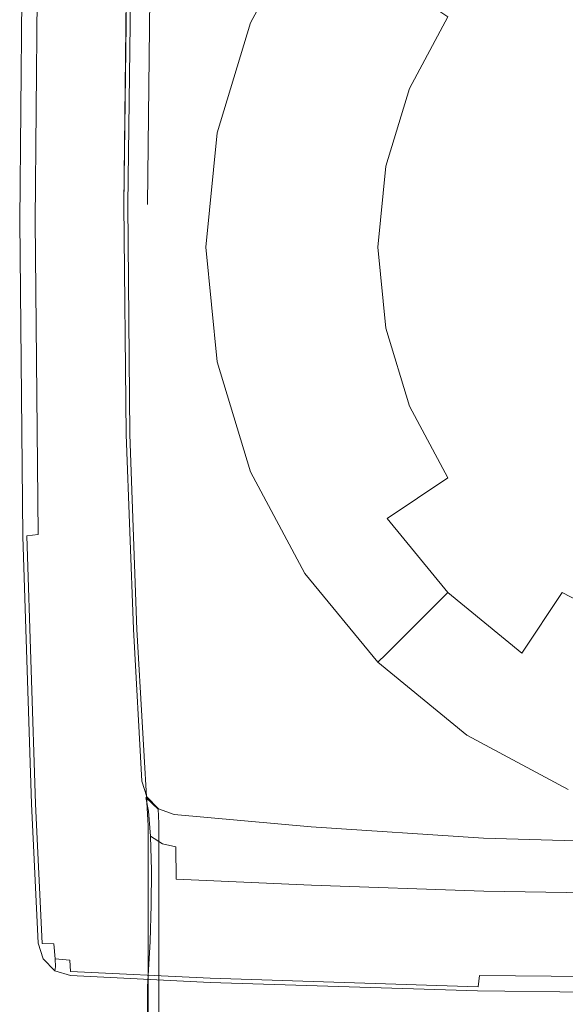
# Model space of a CAD drawing. Extents: x -25 to 25, y -130 to 25.
# Drawn here: x -25 to -7, y -25 to 7 of the extents above; entities that cross this region are included whole.
import ezdxf

# ---------------------------------------------------------------- set-up
doc = ezdxf.new("R2010")
doc.units = 0
doc.header["$LTSCALE"] = 500
doc.header["$MEASUREMENT"] = 0
doc.layers.add('FERRO_CHROM', color=7, linetype='Continuous')

msp = doc.modelspace()

# ---------------------------------------------------------------- linework, layer by layer
at = {"layer": 'FERRO_CHROM', "lineweight": 0}
for points, invisible_edges in [([(-24.902, 10.199, 3), (-24.902, 10.199, 0), (-25, 0, 0), (-25, 0, 3)], 13), ([(-18.84, 0, 0), (-25, 0, 0), (-24.902, 10.199, 0), (-18.834, 9.423, 0)], 15), ([(-24.866, 0, 3.5), (-24.768, 10.182, 3.5), (-24.902, 10.199, 3), (-25, 0, 3)], 15), ([(-24.501, 0, 3.866), (-24.403, 10.135, 3.866), (-24.768, 10.182, 3.5), (-24.866, 0, 3.5)], 15), ([(-24.001, 0, 4), (-23.904, 10.071, 4), (-24.403, 10.135, 3.866), (-24.501, 0, 3.866)], 11), ([(-24.001, 0, 4), (-18.84, 0, 4), (-18.837, 9.423, 4), (-23.904, 10.071, 4)], 15), ([(-17.536, 6.412, 119.758), (-17.199, 6.273, 123.461), (-15.478, 9.491, 123.461), (-15.782, 9.694, 119.758)], 7), ([(-18.837, 9.423, 4), (-18.84, 0, 4), (-9.42, 0, 4), (-9.418, 9.423, 4)], 15), ([(-18.834, 9.423, 0), (-9.418, 9.423, 0), (-9.42, 0, 0), (-18.84, 0, 0)], 15), ([(-17.199, 6.273, 123.461), (-16.201, 5.859, 127.021), (-14.58, 8.891, 127.021), (-15.478, 9.491, 123.461)], 15), ([(-9.418, 9.423, 4), (-9.42, 0, 4), (0, 0, 4), (0, 9.423, 4)], 15), ([(-9.418, 9.423, 0), (0, 9.423, 0), (0, 0, 0), (-9.42, 0, 0)], 15), ([(-21.631, 0.532, 124.077), (-21.883, 0.526, 152.889), (-21.605, 7.962, 152.889), (-21.54, 8.849, 127.36)], 7), ([(-20.775, 8.832, 127.353), (-20.866, 0.532, 124.076), (-21.631, 0.532, 124.077), (-21.54, 8.849, 127.36)], 15), ([(-16.052, 0.533, 140.049), (-20.866, 0.533, 140.049), (-20.775, 8.833, 140.049), (-15.986, 8.85, 140.049)], 15), ([(-20.866, 0.532, 124.076), (-20.775, 8.832, 127.353), (-20.775, 8.833, 140.049), (-20.866, 0.533, 140.049)], 10), ([(-16.201, 5.859, 127.021), (-14.58, 5.188, 130.303), (-13.122, 7.917, 130.303), (-14.58, 8.891, 127.021)], 15), ([(-10.31, 0.533, 140.049), (-16.052, 0.533, 140.049), (-15.986, 8.85, 140.049), (-10.267, 8.85, 140.049)], 15), ([(-11.159, 6.605, 133.179), (-8.768, 5.007, 135.54), (-7.456, 6.605, 135.54), (-9.49, 8.639, 133.179)], 15), ([(-3.503, 0.533, 140.049), (-10.31, 0.533, 140.049), (-10.267, 8.85, 140.049), (-3.502, 8.325, 140.049)], 15), ([(-21.631, 0.532, 4), (-21.883, 0.526, 101.851), (-21.605, 7.962, 101.851), (-21.54, 7.964, 4)], 7), ([(-21.883, 0.526, 101.851), (-21.645, 0.531, 118.736), (-21.543, 7.964, 118.745), (-21.605, 7.962, 101.851)], 15), ([(-21.883, 0.526, 152.889), (-21.645, 0.531, 156.94), (-21.543, 7.964, 156.949), (-21.605, 7.962, 152.889)], 15), ([(-21.504, 0.531, 119.235), (-21.408, 7.968, 119.245), (-21.543, 7.964, 118.745), (-21.645, 0.531, 118.736)], 15), ([(-21.504, 0.531, 157.439), (-21.408, 7.968, 157.449), (-21.543, 7.964, 156.949), (-21.645, 0.531, 156.94)], 15), ([(-16.052, 0.532, 4), (-21.631, 0.532, 4), (-21.54, 7.964, 4), (-15.986, 7.964, 4)], 15), ([(-21.133, 0.531, 119.601), (-21.041, 7.968, 119.61), (-21.408, 7.968, 119.245), (-21.504, 0.531, 119.235)], 9), ([(-21.133, 0.531, 157.805), (-21.041, 7.968, 157.814), (-21.408, 7.968, 157.449), (-21.504, 0.531, 157.439)], 9), ([(-20.632, 0.532, 119.734), (-20.541, 7.964, 119.744), (-21.041, 7.968, 119.61), (-21.133, 0.531, 119.601)], 15), ([(-20.632, 0.532, 157.938), (-20.541, 7.964, 157.948), (-21.041, 7.968, 157.814), (-21.133, 0.531, 157.805)], 15), ([(-20.632, 0.532, 119.734), (-16.052, 0.532, 119.734), (-15.986, 7.964, 119.744), (-20.541, 7.964, 119.744)], 15), ([(-20.632, 0.532, 157.938), (-16.052, 0.532, 157.938), (-15.986, 7.964, 157.948), (-20.541, 7.964, 157.948)], 15), ([(-10.31, 0.532, 4), (-16.052, 0.532, 4), (-15.986, 7.964, 4), (-10.267, 7.964, 4)], 15), ([(-16.052, 0.532, 119.734), (-10.31, 0.532, 119.734), (-10.267, 7.964, 119.744), (-15.986, 7.964, 119.744)], 15), ([(-16.052, 0.532, 157.938), (-10.31, 0.532, 157.938), (-10.267, 7.964, 157.948), (-15.986, 7.964, 157.948)], 15), ([(-10.31, 0.532, 119.734), (-3.503, 0.531, 119.735), (-3.502, 7.398, 119.743), (-10.267, 7.964, 119.744)], 15), ([(-3.503, 0.531, 4), (-10.31, 0.532, 4), (-10.267, 7.964, 4), (-3.502, 7.398, 4)], 15), ([(-10.31, 0.532, 157.938), (-3.503, 0.531, 157.939), (-3.502, 7.398, 157.947), (-10.267, 7.964, 157.948)], 15), ([(-14.58, 5.188, 130.303), (-12.4, 4.285, 133.179), (-11.159, 6.605, 133.179), (-13.122, 7.917, 130.303)], 11), ([(-7.456, 6.605, 135.54), (-5.136, 4.285, 137.294), (-4.035, 5.188, 137.294), (-5.858, 7.917, 135.54)], 15), ([(-18.616, 2.852, 119.758), (-18.258, 2.78, 123.461), (-17.199, 6.273, 123.461), (-17.536, 6.412, 119.758)], 7), ([(-12.4, 4.285, 133.179), (-9.742, 3.184, 135.54), (-8.768, 5.007, 135.54), (-11.159, 6.605, 133.179)], 7), ([(-8.768, 5.007, 135.54), (-6.039, 3.184, 137.294), (-5.136, 4.285, 137.294), (-7.456, 6.605, 135.54)], 15), ([(-18.258, 2.78, 123.461), (-17.199, 2.57, 127.021), (-16.201, 5.859, 127.021), (-17.199, 6.273, 123.461)], 15), ([(-17.199, 2.57, 127.021), (-15.478, 2.228, 130.303), (-14.58, 5.188, 130.303), (-16.201, 5.859, 127.021)], 15), ([(-15.478, 2.228, 130.303), (-13.163, 1.767, 133.179), (-12.4, 4.285, 133.179), (-14.58, 5.188, 130.303)], 15), ([(-9.742, 3.184, 135.54), (-6.711, 1.928, 137.294), (-6.039, 3.184, 137.294), (-8.768, 5.007, 135.54)], 15), ([(-13.163, 1.767, 133.179), (-10.342, 1.206, 135.54), (-9.742, 3.184, 135.54), (-12.4, 4.285, 133.179)], 7), ([(-10.342, 1.206, 135.54), (-7.124, 0.566, 137.294), (-6.711, 1.928, 137.294), (-9.742, 3.184, 135.54)], 15), ([(-18.981, -0.851, 119.758), (-18.616, -0.851, 123.461), (-18.258, 2.78, 123.461), (-18.616, 2.852, 119.758)], 7), ([(-18.616, -0.851, 123.461), (-17.536, -0.851, 127.021), (-17.199, 2.57, 127.021), (-18.258, 2.78, 123.461)], 15), ([(-17.536, -0.851, 127.021), (-15.782, -0.851, 130.303), (-15.478, 2.228, 130.303), (-17.199, 2.57, 127.021)], 15), ([(-15.782, -0.851, 130.303), (-13.421, -0.851, 133.179), (-13.163, 1.767, 133.179), (-15.478, 2.228, 130.303)], 15), ([(-13.421, -0.851, 133.179), (-10.545, -0.851, 135.54), (-10.342, 1.206, 135.54), (-13.163, 1.767, 133.179)], 7), ([(-10.545, -0.851, 135.54), (-7.263, -0.851, 137.294), (-7.124, 0.566, 137.294), (-10.342, 1.206, 135.54)], 15), ([(-21.555, -6.901, 4), (-21.737, -6.913, 101.851), (-21.883, 0.526, 101.851), (-21.631, 0.532, 4)], 7), ([(-21.555, -6.901, 124.077), (-21.737, -6.913, 152.889), (-21.883, 0.526, 152.889), (-21.631, 0.532, 124.077)], 7), ([(-21.737, -6.913, 101.851), (-21.585, -6.901, 118.726), (-21.645, 0.531, 118.736), (-21.883, 0.526, 101.851)], 15), ([(-21.737, -6.913, 152.889), (-21.585, -6.901, 156.93), (-21.645, 0.531, 156.94), (-21.883, 0.526, 152.889)], 15), ([(-21.436, -6.906, 119.226), (-21.504, 0.531, 119.235), (-21.645, 0.531, 118.736), (-21.585, -6.901, 118.726)], 15), ([(-21.436, -6.906, 157.43), (-21.504, 0.531, 157.439), (-21.645, 0.531, 156.94), (-21.585, -6.901, 156.93)], 15), ([(-15.998, -6.901, 4), (-21.555, -6.901, 4), (-21.631, 0.532, 4), (-16.052, 0.532, 4)], 15), ([(-20.866, 0.532, 124.076), (-20.791, -6.883, 124.077), (-21.555, -6.901, 124.077), (-21.631, 0.532, 124.077)], 15), ([(-21.06, -6.905, 119.591), (-21.133, 0.531, 119.601), (-21.504, 0.531, 119.235), (-21.436, -6.906, 119.226)], 11), ([(-21.06, -6.905, 157.795), (-21.133, 0.531, 157.805), (-21.504, 0.531, 157.439), (-21.436, -6.906, 157.43)], 11), ([(-20.557, -6.901, 119.725), (-20.632, 0.532, 119.734), (-21.133, 0.531, 119.601), (-21.06, -6.905, 119.591)], 15), ([(-20.557, -6.901, 157.929), (-20.632, 0.532, 157.938), (-21.133, 0.531, 157.805), (-21.06, -6.905, 157.795)], 15), ([(-20.791, -6.883, 124.077), (-20.866, 0.532, 124.076), (-20.866, 0.533, 140.049), (-20.791, -6.882, 140.049)], 15), ([(-15.998, -6.899, 140.049), (-20.791, -6.882, 140.049), (-20.866, 0.533, 140.049), (-16.052, 0.533, 140.049)], 15), ([(-20.557, -6.901, 119.725), (-15.998, -6.901, 119.725), (-16.052, 0.532, 119.734), (-20.632, 0.532, 119.734)], 15), ([(-20.557, -6.901, 157.929), (-15.998, -6.901, 157.929), (-16.052, 0.532, 157.938), (-20.632, 0.532, 157.938)], 15), ([(-10.276, -6.899, 140.049), (-15.998, -6.899, 140.049), (-16.052, 0.533, 140.049), (-10.31, 0.533, 140.049)], 15), ([(-10.276, -6.901, 4), (-15.998, -6.901, 4), (-16.052, 0.532, 4), (-10.31, 0.532, 4)], 15), ([(-15.998, -6.901, 119.725), (-10.276, -6.901, 119.725), (-10.31, 0.532, 119.734), (-16.052, 0.532, 119.734)], 15), ([(-15.998, -6.901, 157.929), (-10.276, -6.901, 157.929), (-10.31, 0.532, 157.938), (-16.052, 0.532, 157.938)], 15), ([(-3.504, -6.334, 140.049), (-10.276, -6.899, 140.049), (-10.31, 0.533, 140.049), (-3.503, 0.533, 140.049)], 15), ([(-10.276, -6.901, 119.725), (-3.504, -6.335, 119.726), (-3.503, 0.531, 119.735), (-10.31, 0.532, 119.734)], 15), ([(-3.504, -6.335, 4), (-10.276, -6.901, 4), (-10.31, 0.532, 4), (-3.503, 0.531, 4)], 15), ([(-10.276, -6.901, 157.929), (-3.504, -6.335, 157.93), (-3.503, 0.531, 157.939), (-10.31, 0.532, 157.938)], 15), ([(-25, 0, 3), (-25, 0, 0), (-24.902, -10.199, 0), (-24.902, -10.199, 3)], 13), ([(-18.843, -9.423, 0), (-24.902, -10.199, 0), (-25, 0, 0), (-18.84, 0, 0)], 15), ([(-24.768, -10.182, 3.5), (-24.866, 0, 3.5), (-25, 0, 3), (-24.902, -10.199, 3)], 15), ([(-24.403, -10.135, 3.866), (-24.501, 0, 3.866), (-24.866, 0, 3.5), (-24.768, -10.182, 3.5)], 7), ([(-23.904, -10.071, 4), (-24.001, 0, 4), (-24.501, 0, 3.866), (-24.403, -10.135, 3.866)], 11), ([(-23.904, -10.071, 4), (-18.843, -9.423, 4), (-18.84, 0, 4), (-24.001, 0, 4)], 15), ([(-18.843, -9.423, 4), (-9.421, -9.423, 4), (-9.42, 0, 4), (-18.84, 0, 4)], 15), ([(-18.843, -9.423, 0), (-18.84, 0, 0), (-9.42, 0, 0), (-9.421, -9.423, 0)], 15), ([(-9.421, -9.423, 0), (-9.42, 0, 0), (0, 0, 0), (0, -9.423, 0)], 15), ([(-9.421, -9.423, 4), (0, -9.423, 4), (0, 0, 4), (-9.42, 0, 4)], 15), ([(-18.616, -4.554, 119.758), (-18.258, -4.483, 123.461), (-18.616, -0.851, 123.461), (-18.981, -0.851, 119.758)], 7), ([(-18.258, -4.483, 123.461), (-17.199, -4.272, 127.021), (-17.536, -0.851, 127.021), (-18.616, -0.851, 123.461)], 15), ([(-17.199, -4.272, 127.021), (-15.478, -3.93, 130.303), (-15.782, -0.851, 130.303), (-17.536, -0.851, 127.021)], 15), ([(-15.478, -3.93, 130.303), (-13.163, -3.47, 133.179), (-13.421, -0.851, 133.179), (-15.782, -0.851, 130.303)], 15), ([(-13.163, -3.47, 133.179), (-10.342, -2.909, 135.54), (-10.545, -0.851, 135.54), (-13.421, -0.851, 133.179)], 7), ([(-10.342, -2.909, 135.54), (-7.124, -2.268, 137.294), (-7.263, -0.851, 137.294), (-10.545, -0.851, 135.54)], 15), ([(-9.742, -4.887, 135.54), (-6.711, -3.631, 137.294), (-7.124, -2.268, 137.294), (-10.342, -2.909, 135.54)], 15), ([(-12.4, -5.987, 133.179), (-9.742, -4.887, 135.54), (-10.342, -2.909, 135.54), (-13.163, -3.47, 133.179)], 7), ([(-14.58, -6.891, 130.303), (-12.4, -5.987, 133.179), (-13.163, -3.47, 133.179), (-15.478, -3.93, 130.303)], 15), ([(-8.768, -6.71, 135.54), (-6.039, -4.887, 137.294), (-6.711, -3.631, 137.294), (-9.742, -4.887, 135.54)], 15), ([(-16.201, -7.562, 127.021), (-14.58, -6.891, 130.303), (-15.478, -3.93, 130.303), (-17.199, -4.272, 127.021)], 15), ([(-17.199, -7.975, 123.461), (-16.201, -7.562, 127.021), (-17.199, -4.272, 127.021), (-18.258, -4.483, 123.461)], 15), ([(-17.536, -8.115, 119.758), (-17.199, -7.975, 123.461), (-18.258, -4.483, 123.461), (-18.616, -4.554, 119.758)], 7), ([(-11.159, -8.308, 133.179), (-8.768, -6.71, 135.54), (-9.742, -4.887, 135.54), (-12.4, -5.987, 133.179)], 15), ([(-7.456, -8.308, 135.54), (-5.136, -5.987, 137.294), (-6.039, -4.887, 137.294), (-8.768, -6.71, 135.54)], 15), ([(-13.122, -9.619, 130.303), (-11.159, -8.308, 133.179), (-12.4, -5.987, 133.179), (-14.58, -6.891, 130.303)], 13), ([(-5.858, -9.619, 135.54), (-4.035, -6.891, 137.294), (-5.136, -5.987, 137.294), (-7.456, -8.308, 135.54)], 15), ([(-3.506, -13.2, 140.049), (-10.171, -13.2, 140.049), (-10.276, -6.899, 140.049), (-3.504, -6.334, 140.049)], 15), ([(-10.171, -13.202, 119.717), (-3.506, -13.202, 119.718), (-3.504, -6.335, 119.726), (-10.276, -6.901, 119.725)], 15), ([(-3.506, -13.202, 4), (-10.171, -13.202, 4), (-10.276, -6.901, 4), (-3.504, -6.335, 4)], 15), ([(-10.171, -13.202, 157.921), (-3.506, -13.202, 157.922), (-3.504, -6.335, 157.93), (-10.276, -6.901, 157.929)], 15), ([(-21.509, -13.222, 101.851), (-21.373, -13.203, 118.719), (-21.585, -6.901, 118.726), (-21.737, -6.913, 101.851)], 15), ([(-21.325, -13.202, 4), (-21.509, -13.222, 101.851), (-21.737, -6.913, 101.851), (-21.555, -6.901, 4)], 7), ([(-21.509, -13.222, 152.889), (-21.373, -13.203, 156.923), (-21.585, -6.901, 156.93), (-21.737, -6.913, 152.889)], 15), ([(-21.325, -13.202, 124.077), (-21.509, -13.222, 152.889), (-21.737, -6.913, 152.889), (-21.555, -6.901, 124.077)], 7), ([(-21.215, -13.211, 119.218), (-21.436, -6.906, 119.226), (-21.585, -6.901, 118.726), (-21.373, -13.203, 118.719)], 15), ([(-21.215, -13.211, 157.422), (-21.436, -6.906, 157.43), (-21.585, -6.901, 156.93), (-21.373, -13.203, 156.923)], 15), ([(-20.791, -6.883, 124.077), (-20.561, -13.167, 124.077), (-21.325, -13.202, 124.077), (-21.555, -6.901, 124.077)], 15), ([(-15.832, -13.202, 4), (-21.325, -13.202, 4), (-21.555, -6.901, 4), (-15.998, -6.901, 4)], 15), ([(-20.832, -13.21, 119.583), (-21.06, -6.905, 119.591), (-21.436, -6.906, 119.226), (-21.215, -13.211, 119.218)], 11), ([(-20.832, -13.21, 157.787), (-21.06, -6.905, 157.795), (-21.436, -6.906, 157.43), (-21.215, -13.211, 157.422)], 11), ([(-20.327, -13.202, 119.717), (-20.557, -6.901, 119.725), (-21.06, -6.905, 119.591), (-20.832, -13.21, 119.583)], 15), ([(-20.327, -13.202, 157.921), (-20.557, -6.901, 157.929), (-21.06, -6.905, 157.795), (-20.832, -13.21, 157.787)], 15), ([(-20.561, -13.167, 124.077), (-20.791, -6.883, 124.077), (-20.791, -6.882, 140.049), (-20.561, -13.165, 140.049)], 15), ([(-15.832, -13.2, 140.049), (-20.561, -13.165, 140.049), (-20.791, -6.882, 140.049), (-15.998, -6.899, 140.049)], 15), ([(-20.327, -13.202, 119.717), (-15.832, -13.202, 119.717), (-15.998, -6.901, 119.725), (-20.557, -6.901, 119.725)], 15), ([(-20.327, -13.202, 157.921), (-15.832, -13.202, 157.921), (-15.998, -6.901, 157.929), (-20.557, -6.901, 157.929)], 15), ([(-14.58, -10.594, 127.021), (-13.122, -9.619, 130.303), (-14.58, -6.891, 130.303), (-16.201, -7.562, 127.021)], 15), ([(-10.171, -13.2, 140.049), (-15.832, -13.2, 140.049), (-15.998, -6.899, 140.049), (-10.276, -6.899, 140.049)], 15), ([(-10.171, -13.202, 4), (-15.832, -13.202, 4), (-15.998, -6.901, 4), (-10.276, -6.901, 4)], 15), ([(-15.832, -13.202, 119.717), (-10.171, -13.202, 119.717), (-10.276, -6.901, 119.725), (-15.998, -6.901, 119.725)], 15), ([(-15.832, -13.202, 157.921), (-10.171, -13.202, 157.921), (-10.276, -6.901, 157.929), (-15.998, -6.901, 157.929)], 15), ([(-9.49, -10.342, 133.179), (-7.456, -8.308, 135.54), (-8.768, -6.71, 135.54), (-11.159, -8.308, 133.179)], 15), ([(-15.478, -11.194, 123.461), (-14.58, -10.594, 127.021), (-16.201, -7.562, 127.021), (-17.199, -7.975, 123.461)], 15), ([(-15.782, -11.396, 119.758), (-15.478, -11.194, 123.461), (-17.199, -7.975, 123.461), (-17.536, -8.115, 119.758)], 7), ([(-11.159, -12.011, 130.303), (-9.49, -10.342, 133.179), (-11.159, -8.308, 133.179), (-13.122, -9.619, 130.303)], 3), ([(-7.456, -12.011, 133.179), (-5.858, -9.619, 135.54), (-7.456, -8.308, 135.54), (-9.49, -10.342, 133.179)], 15), ([(-18.845, -18.845, 0), (-24.622, -18.845, 0), (-24.902, -10.199, 0), (-18.843, -9.423, 0)], 15), ([(-23.62, -18.845, 4), (-18.845, -18.845, 4), (-18.843, -9.423, 4), (-23.904, -10.071, 4)], 15), ([(-18.845, -18.845, 4), (-9.423, -18.845, 4), (-9.421, -9.423, 4), (-18.843, -9.423, 4)], 15), ([(-18.845, -18.845, 0), (-18.843, -9.423, 0), (-9.421, -9.423, 0), (-9.423, -18.845, 0)], 15), ([(-9.423, -18.845, 4), (0, -18.845, 4), (0, -9.423, 4), (-9.421, -9.423, 4)], 15), ([(-9.423, -18.845, 0), (-9.421, -9.423, 0), (0, -9.423, 0), (0, -18.845, 0)], 15), ([(-12.4, -13.251, 127.021), (-11.159, -12.011, 130.303), (-13.122, -9.619, 130.303), (-14.58, -10.594, 127.021)], 15), ([(-5.136, -13.251, 133.179), (-4.035, -10.594, 135.54), (-5.858, -9.619, 135.54), (-7.456, -12.011, 133.179)], 7), ([(-24.488, -18.845, 3.5), (-24.768, -10.182, 3.5), (-24.902, -10.199, 3), (-24.622, -18.845, 3)], 15), ([(-24.121, -18.845, 3.866), (-24.403, -10.135, 3.866), (-24.768, -10.182, 3.5), (-24.488, -18.845, 3.5)], 11), ([(-23.62, -18.845, 4), (-23.904, -10.071, 4), (-24.403, -10.135, 3.866), (-24.121, -18.845, 3.866)], 15), ([(-24.902, -10.199, 3), (-24.902, -10.199, 0), (-24.622, -18.845, 0), (-24.622, -18.845, 3)], 13), ([(-8.768, -13.973, 130.303), (-7.456, -12.011, 133.179), (-9.49, -10.342, 133.179), (-11.159, -12.011, 130.303)], 7), ([(-13.163, -14.015, 123.461), (-12.4, -13.251, 127.021), (-14.58, -10.594, 127.021), (-15.478, -11.194, 123.461)], 15), ([(-13.421, -14.273, 119.758), (-13.163, -14.015, 123.461), (-15.478, -11.194, 123.461), (-15.782, -11.396, 119.758)], 7), ([(-9.742, -15.432, 127.021), (-8.768, -13.973, 130.303), (-11.159, -12.011, 130.303), (-12.4, -13.251, 127.021)], 11), ([(-6.039, -15.432, 130.303), (-5.136, -13.251, 133.179), (-7.456, -12.011, 133.179), (-8.768, -13.973, 130.303)], 11), ([(-21.055, -18.111, 4), (-21.117, -18.117, 77.158), (-21.509, -13.222, 101.851), (-21.325, -13.202, 4)], 15), ([(-21.055, -18.111, 124.077), (-21.117, -18.159, 148.676), (-21.509, -13.222, 152.889), (-21.325, -13.202, 124.077)], 7), ([(-21.373, -13.203, 118.719), (-21.509, -13.222, 101.851), (-20.954, -19.973, 118.709), (-21.373, -13.203, 118.719)], 15), ([(-21.373, -13.203, 156.923), (-21.509, -13.222, 152.889), (-20.954, -19.973, 156.913), (-21.373, -13.203, 156.923)], 15), ([(-21, -18.592, 82.055), (-21.509, -13.222, 101.851), (-21.117, -18.117, 77.158), (-21, -18.592, 82.055)], 15), ([(-21, -20.062, 86.901), (-21.509, -13.222, 101.851), (-21, -18.592, 82.055), (-21, -20.062, 86.901)], 15), ([(-21.509, -13.222, 101.851), (-21, -42.534, 102.862), (-20.954, -19.973, 118.709), (-21.509, -13.222, 101.851)], 15), ([(-21.509, -13.222, 101.851), (-21, -39.601, 102.573), (-21, -42.534, 102.862), (-21.509, -13.222, 101.851)], 15), ([(-21, -22.451, 91.37), (-21.509, -13.222, 101.851), (-21, -20.062, 86.901), (-21, -22.451, 91.37)], 15), ([(-21, -25.665, 95.286), (-21.509, -13.222, 101.851), (-21, -22.451, 91.37), (-21, -25.665, 95.286)], 15), ([(-21.509, -13.222, 101.851), (-21, -34.05, 100.889), (-21, -39.601, 102.573), (-21.509, -13.222, 101.851)], 15), ([(-21, -29.581, 98.5), (-21.509, -13.222, 101.851), (-21, -25.665, 95.286), (-21, -29.581, 98.5)], 15), ([(-21.509, -13.222, 101.851), (-21, -29.581, 98.5), (-21, -34.05, 100.889), (-21.509, -13.222, 101.851)], 15), ([(-21.04, -18.663, 149.893), (-21.509, -13.222, 152.889), (-21.117, -18.159, 148.676), (-21.04, -18.663, 149.893)], 15), ([(-20.982, -19.531, 150.922), (-21.509, -13.222, 152.889), (-21.04, -18.663, 149.893), (-20.982, -19.531, 150.922)], 15), ([(-21.509, -13.222, 152.889), (-21, -24.571, 153.838), (-20.954, -19.973, 156.913), (-21.509, -13.222, 152.889)], 15), ([(-21.509, -13.222, 152.889), (-20.951, -23.061, 153.454), (-21, -24.571, 153.838), (-21.509, -13.222, 152.889)], 15), ([(-20.945, -20.686, 151.955), (-21.509, -13.222, 152.889), (-20.982, -19.531, 150.922), (-20.945, -20.686, 151.955)], 15), ([(-21.509, -13.222, 152.889), (-20.934, -21.841, 152.79), (-20.951, -23.061, 153.454), (-21.509, -13.222, 152.889)], 15), ([(-21.509, -13.222, 152.889), (-20.945, -20.686, 151.955), (-20.934, -21.841, 152.79), (-21.509, -13.222, 152.889)], 15), ([(-20.843, -19.549, 119.209), (-21.215, -13.211, 119.218), (-21.373, -13.203, 118.719), (-20.954, -19.973, 118.709)], 15), ([(-20.843, -19.549, 157.413), (-21.215, -13.211, 157.422), (-21.373, -13.203, 156.923), (-20.954, -19.973, 156.913)], 15), ([(-20.561, -13.167, 124.077), (-20.296, -17.973, 124.077), (-21.055, -18.111, 124.077), (-21.325, -13.202, 124.077)], 15), ([(-15.832, -13.202, 4), (-21.055, -18.111, 4), (-21.325, -13.202, 4), (-15.832, -13.202, 4)], 13), ([(-20.492, -19.262, 119.575), (-20.832, -13.21, 119.583), (-21.215, -13.211, 119.218), (-20.843, -19.549, 119.209)], 11), ([(-20.492, -19.262, 157.779), (-20.832, -13.21, 157.787), (-21.215, -13.211, 157.422), (-20.843, -19.549, 157.413)], 11), ([(-15.832, -13.202, 4), (-20.894, -18.618, 4), (-21.055, -18.111, 4), (-15.832, -13.202, 4)], 13), ([(-20.894, -18.618, 4), (-15.832, -13.202, 4), (-20.004, -19.19, 4), (-20.894, -18.618, 4)], 15), ([(-19.997, -19.191, 119.709), (-20.327, -13.202, 119.717), (-20.832, -13.21, 119.583), (-20.492, -19.262, 119.575)], 15), ([(-19.997, -19.191, 157.913), (-20.327, -13.202, 157.921), (-20.832, -13.21, 157.787), (-20.492, -19.262, 157.779)], 15), ([(-20.296, -17.973, 124.077), (-20.561, -13.167, 124.077), (-20.561, -13.165, 140.049), (-20.296, -17.971, 140.049)], 15), ([(-15.832, -13.2, 140.049), (-20.296, -17.971, 140.049), (-20.561, -13.165, 140.049), (-15.832, -13.2, 140.049)], 15), ([(-15.832, -13.202, 119.717), (-20.327, -13.202, 119.717), (-19.997, -19.191, 119.709), (-15.577, -19.591, 119.709)], 15), ([(-15.832, -13.202, 157.921), (-20.327, -13.202, 157.921), (-19.997, -19.191, 157.913), (-15.577, -19.591, 157.913)], 15), ([(-15.832, -13.2, 140.049), (-20.22, -18.213, 140.049), (-20.296, -17.971, 140.049), (-15.832, -13.2, 140.049)], 15), ([(-20.22, -18.213, 140.049), (-15.832, -13.2, 140.049), (-19.84, -18.436, 140.049), (-20.22, -18.213, 140.049)], 15), ([(-20.004, -19.19, 4), (-15.832, -13.202, 4), (-15.577, -19.591, 4), (-20.004, -19.19, 4)], 11), ([(-19.84, -18.436, 140.049), (-15.832, -13.2, 140.049), (-15.517, -18.827, 140.049), (-19.84, -18.436, 140.049)], 15), ([(-10.171, -13.2, 140.049), (-9.965, -19.192, 140.049), (-15.517, -18.827, 140.049), (-15.832, -13.2, 140.049)], 15), ([(-15.832, -13.202, 119.717), (-15.577, -19.591, 119.709), (-10.001, -19.957, 119.709), (-10.171, -13.202, 119.717)], 15), ([(-10.171, -13.202, 4), (-10.001, -19.957, 4), (-15.577, -19.591, 4), (-15.832, -13.202, 4)], 15), ([(-15.832, -13.202, 157.921), (-15.577, -19.591, 157.913), (-10.001, -19.957, 157.913), (-10.171, -13.202, 157.921)], 15), ([(-10.342, -16.33, 123.461), (-9.742, -15.432, 127.021), (-12.4, -13.251, 127.021), (-13.163, -14.015, 123.461)], 11), ([(-3.506, -13.2, 140.049), (-3.435, -19.384, 140.049), (-9.965, -19.192, 140.049), (-10.171, -13.2, 140.049)], 15), ([(-10.171, -13.202, 119.717), (-10.001, -19.957, 119.709), (-3.446, -20.15, 119.709), (-3.506, -13.202, 119.718)], 15), ([(-3.506, -13.202, 4), (-3.446, -20.15, 4), (-10.001, -19.957, 4), (-10.171, -13.202, 4)], 15), ([(-10.171, -13.202, 157.921), (-10.001, -19.957, 157.913), (-3.446, -20.15, 157.913), (-3.506, -13.202, 157.922)], 15), ([(-6.711, -17.052, 127.021), (-6.039, -15.432, 130.303), (-8.768, -13.973, 130.303), (-9.742, -15.432, 127.021)], 15), ([(-10.545, -16.633, 119.758), (-10.342, -16.33, 123.461), (-13.163, -14.015, 123.461), (-13.421, -14.273, 119.758)], 3), ([(-7.124, -18.05, 123.461), (-6.711, -17.052, 127.021), (-9.742, -15.432, 127.021), (-10.342, -16.33, 123.461)], 15), ([(-7.263, -18.387, 119.758), (-7.124, -18.05, 123.461), (-10.342, -16.33, 123.461), (-10.545, -16.633, 119.758)], 7), ([(-21.117, -18.117, 77.158), (-21.055, -18.111, 4), (-20.894, -18.618, 4), (-20.925, -18.621, 77.104)], 15), ([(-21.117, -18.159, 148.676), (-21.055, -18.111, 124.077), (-20.894, -18.618, 124.077), (-20.925, -18.644, 148.54)], 13), ([(-20.925, -18.621, 77.104), (-20.867, -19.097, 81.956), (-21, -18.592, 82.055), (-21.117, -18.117, 77.158)], 15), ([(-20.296, -17.973, 124.077), (-20.22, -18.214, 124.077), (-20.894, -18.618, 124.077), (-21.055, -18.111, 124.077)], 15), ([(-20.22, -18.214, 124.077), (-20.296, -17.973, 124.077), (-20.296, -17.971, 140.049), (-20.22, -18.213, 140.049)], 15), ([(-21.117, -18.159, 148.676), (-20.925, -18.644, 148.54), (-20.838, -19.086, 149.713), (-21.04, -18.663, 149.893)], 13), ([(-20.22, -18.214, 124.077), (-20.087, -18.351, 124.077), (-20.509, -19.013, 124.077), (-20.894, -18.618, 124.077)], 15), ([(-20.087, -18.351, 124.077), (-19.84, -18.437, 124.077), (-20.004, -19.19, 124.077), (-20.509, -19.013, 124.077)], 15), ([(-20.087, -18.351, 124.077), (-20.22, -18.214, 124.077), (-20.22, -18.213, 140.049), (-20.087, -18.349, 140.049)], 15), ([(-20.22, -18.213, 140.049), (-19.84, -18.436, 140.049), (-20.087, -18.349, 140.049), (-20.22, -18.213, 140.049)], 15), ([(-19.84, -18.437, 124.077), (-20.087, -18.351, 124.077), (-20.087, -18.349, 140.049), (-19.84, -18.436, 140.049)], 15), ([(-19.84, -18.437, 124.077), (-15.517, -18.828, 124.077), (-15.577, -19.591, 124.077), (-20.004, -19.19, 124.077)], 15), ([(-15.517, -18.828, 124.077), (-19.84, -18.437, 124.077), (-19.84, -18.436, 140.049), (-15.517, -18.827, 140.049)], 15), ([(-21.04, -18.663, 149.893), (-20.838, -19.086, 149.713), (-20.776, -19.9, 150.7), (-20.982, -19.531, 150.922)], 13), ([(-20.867, -19.097, 81.956), (-20.866, -20.539, 86.709), (-21, -20.062, 86.901), (-21, -18.592, 82.055)], 15), ([(-20.925, -18.621, 77.104), (-20.894, -18.618, 4), (-20.509, -19.013, 4), (-20.518, -19.014, 77.05)], 11), ([(-20.925, -18.644, 148.54), (-20.894, -18.618, 124.077), (-20.509, -19.013, 124.077), (-20.518, -19.022, 148.433)], 1), ([(-20.518, -19.014, 77.05), (-20.502, -19.49, 81.884), (-20.867, -19.097, 81.956), (-20.925, -18.621, 77.104)], 15), ([(-20.925, -18.644, 148.54), (-20.518, -19.022, 148.433), (-20.44, -19.386, 149.598), (-20.838, -19.086, 149.713)], 15), ([(-20.894, -18.618, 4), (-20.004, -19.19, 4), (-20.509, -19.013, 4), (-20.894, -18.618, 4)], 9), ([(-18.845, -24.622, 0), (-24.622, -18.845, 0), (-18.845, -18.845, 0), (-18.845, -24.622, 0)], 15), ([(-18.845, -24.622, 0), (-24.404, -23.356, 0), (-24.622, -18.845, 0), (-18.845, -24.622, 0)], 13), ([(-24.404, -23.356, 0), (-24.404, -23.356, 3), (-24.622, -18.845, 3), (-24.622, -18.845, 0)], 15), ([(-24.622, -18.845, 3), (-24.404, -23.356, 3), (-24.269, -23.361, 3.499), (-24.488, -18.845, 3.5)], 11), ([(-24.488, -18.845, 3.5), (-24.269, -23.361, 3.499), (-23.901, -23.377, 3.866), (-24.121, -18.845, 3.866)], 15), ([(-24.121, -18.845, 3.866), (-23.901, -23.377, 3.866), (-23.4, -23.4, 4), (-23.62, -18.845, 4)], 15), ([(-18.845, -18.845, 4), (-23.62, -18.845, 4), (-23.4, -23.4, 4), (-18.845, -23.62, 4)], 15), ([(-20.502, -19.49, 81.884), (-20.502, -20.912, 86.568), (-20.866, -20.539, 86.709), (-20.867, -19.097, 81.956)], 15), ([(-20.838, -19.086, 149.713), (-20.44, -19.386, 149.598), (-20.388, -20.142, 150.578), (-20.776, -19.9, 150.7)], 11), ([(-20.518, -19.014, 77.05), (-20.509, -19.013, 4), (-20.004, -19.19, 4), (-20.004, -19.19, 77.011)], 15), ([(-20.518, -19.022, 148.433), (-20.509, -19.013, 124.077), (-20.004, -19.19, 124.077), (-20.004, -19.192, 148.385)], 13), ([(-20.004, -19.19, 77.011), (-20.004, -19.667, 81.857), (-20.502, -19.49, 81.884), (-20.518, -19.014, 77.05)], 11), ([(-20.518, -19.022, 148.433), (-20.004, -19.192, 148.385), (-19.971, -19.511, 149.555), (-20.44, -19.386, 149.598)], 15), ([(-18.845, -18.845, 4), (-18.845, -23.62, 4), (-10.071, -23.904, 4), (-9.423, -18.845, 4)], 15), ([(-18.845, -24.622, 0), (-18.845, -18.845, 0), (-9.423, -18.845, 0), (-10.199, -24.902, 0)], 15), ([(-15.517, -18.828, 124.077), (-9.965, -19.193, 124.077), (-10.001, -19.957, 124.077), (-15.577, -19.591, 124.077)], 15), ([(-9.965, -19.193, 124.077), (-15.517, -18.828, 124.077), (-15.517, -18.827, 140.049), (-9.965, -19.192, 140.049)], 15), ([(-10.199, -24.902, 0), (-9.423, -18.845, 0), (0, -18.845, 0), (0, -25, 0)], 15), ([(-9.423, -18.845, 4), (-10.071, -23.904, 4), (0, -24.001, 4), (0, -18.845, 4)], 15), ([(-20.843, -19.549, 119.209), (-20.866, -92.678, 119.236), (-20.498, -92.678, 119.602), (-20.492, -19.262, 119.575)], 15), ([(-20.843, -19.549, 157.413), (-20.866, -50.923, 157.44), (-20.498, -50.923, 157.806), (-20.492, -19.262, 157.779)], 15), ([(-20.492, -19.262, 119.575), (-20.498, -92.678, 119.602), (-19.997, -92.678, 119.736), (-19.997, -19.191, 119.709)], 15), ([(-20.492, -19.262, 157.779), (-20.498, -50.923, 157.806), (-19.997, -50.923, 157.94), (-19.997, -19.191, 157.913)], 15), ([(-20.44, -19.386, 149.598), (-19.971, -19.511, 149.555), (-19.952, -20.237, 150.541), (-20.388, -20.142, 150.578)], 11), ([(-15.577, -19.591, 4), (-15.577, -19.591, 77.011), (-20.004, -19.19, 77.011), (-20.004, -19.19, 4)], 15), ([(-15.577, -20.068, 81.857), (-20.004, -19.667, 81.857), (-20.004, -19.19, 77.011), (-15.577, -19.591, 77.011)], 15), ([(-15.577, -19.591, 124.077), (-15.577, -19.577, 148.277), (-20.004, -19.192, 148.385), (-20.004, -19.19, 124.077)], 7), ([(-20.004, -19.192, 148.385), (-15.577, -19.577, 148.277), (-15.569, -19.844, 149.451), (-19.971, -19.511, 149.555)], 15), ([(-15.577, -19.591, 119.709), (-19.997, -19.191, 119.709), (-19.997, -92.678, 119.736), (-15.577, -94.129, 119.736)], 15), ([(-15.577, -19.591, 157.913), (-19.997, -19.191, 157.913), (-19.997, -50.923, 157.94), (-15.577, -50.923, 157.94)], 15), ([(-9.965, -19.193, 124.077), (-3.435, -19.385, 124.077), (-3.446, -20.15, 124.077), (-10.001, -19.957, 124.077)], 15), ([(-3.435, -19.385, 124.077), (-9.965, -19.193, 124.077), (-9.965, -19.192, 140.049), (-3.435, -19.384, 140.049)], 15), ([(-20.954, -19.973, 118.709), (-21, -92.678, 118.735), (-20.866, -92.678, 119.236), (-20.843, -19.549, 119.209)], 11), ([(-20.954, -19.973, 156.913), (-21, -50.923, 156.939), (-20.866, -50.923, 157.44), (-20.843, -19.549, 157.413)], 11), ([(-20.982, -19.531, 150.922), (-20.776, -19.9, 150.7), (-20.744, -21.007, 151.689), (-20.945, -20.686, 151.955)], 13), ([(-20.004, -19.667, 81.857), (-20.003, -21.081, 86.517), (-20.502, -20.912, 86.568), (-20.502, -19.49, 81.884)], 11), ([(-15.577, -21.481, 86.517), (-20.003, -21.081, 86.517), (-20.004, -19.667, 81.857), (-15.577, -20.068, 81.857)], 15), ([(-19.971, -19.511, 149.555), (-15.569, -19.844, 149.451), (-15.567, -20.506, 150.454), (-19.952, -20.237, 150.541)], 15), ([(-15.577, -19.577, 148.277), (-15.577, -19.591, 124.077), (-10.001, -19.957, 124.077), (-10.001, -19.93, 148.177)], 13), ([(-15.577, -19.577, 148.277), (-10.001, -19.93, 148.177), (-9.996, -20.154, 149.354), (-15.569, -19.844, 149.451)], 15), ([(-15.577, -19.591, 77.011), (-15.577, -19.591, 4), (-10.001, -19.957, 4), (-10.001, -19.957, 77.011)], 13), ([(-15.577, -20.068, 81.857), (-15.577, -19.591, 77.011), (-10.001, -19.957, 77.011), (-10.001, -20.434, 81.857)], 15), ([(-15.577, -19.591, 119.709), (-15.577, -94.129, 119.736), (-9.346, -94.751, 119.736), (-10.001, -19.957, 119.709)], 15), ([(-15.577, -19.591, 157.913), (-15.577, -50.923, 157.94), (-9.346, -50.923, 157.94), (-10.001, -19.957, 157.913)], 15), ([(-20.954, -19.973, 118.709), (-21, -42.534, 102.862), (-21, -92.678, 102.862), (-21, -92.678, 118.735)], 15), ([(-20.954, -19.973, 156.913), (-21, -24.571, 153.838), (-21, -50.923, 153.9), (-21, -50.923, 156.939)], 15), ([(-20.776, -19.9, 150.7), (-20.388, -20.142, 150.578), (-20.364, -21.209, 151.551), (-20.744, -21.007, 151.689)], 15), ([(-15.569, -19.844, 149.451), (-9.996, -20.154, 149.354), (-9.995, -20.76, 150.369), (-15.567, -20.506, 150.454)], 15), ([(-10.001, -19.93, 148.177), (-10.001, -19.957, 124.077), (-3.446, -20.15, 124.077), (-3.446, -20.116, 148.125)], 13), ([(-10.001, -19.93, 148.177), (-3.446, -20.116, 148.125), (-3.445, -20.316, 149.303), (-9.996, -20.154, 149.354)], 15), ([(-10.001, -19.957, 77.011), (-10.001, -19.957, 4), (-3.446, -20.15, 4), (-3.446, -20.15, 77.011)], 13), ([(-10.001, -20.434, 81.857), (-10.001, -19.957, 77.011), (-3.446, -20.15, 77.011), (-3.446, -20.627, 81.857)], 15), ([(-10.001, -19.957, 119.709), (-9.346, -94.751, 119.736), (-3.115, -95.096, 119.736), (-3.446, -20.15, 119.709)], 15), ([(-10.001, -19.957, 157.913), (-9.346, -50.923, 157.94), (-3.115, -50.923, 157.94), (-3.446, -20.15, 157.913)], 15), ([(-20.866, -20.539, 86.709), (-20.866, -22.881, 91.091), (-21, -22.451, 91.37), (-21, -20.062, 86.901)], 15), ([(-20.388, -20.142, 150.578), (-19.952, -20.237, 150.541), (-19.945, -21.283, 151.514), (-20.364, -21.209, 151.551)], 13), ([(-19.952, -20.237, 150.541), (-15.567, -20.506, 150.454), (-15.568, -21.484, 151.451), (-19.945, -21.283, 151.514)], 11), ([(-15.577, -21.481, 86.517), (-15.577, -20.068, 81.857), (-10.001, -20.434, 81.857), (-10.001, -21.848, 86.517)], 15), ([(-9.996, -20.154, 149.354), (-3.445, -20.316, 149.303), (-3.444, -20.893, 150.326), (-9.995, -20.76, 150.369)], 15), ([(-20.945, -20.686, 151.955), (-20.744, -21.007, 151.689), (-20.746, -22.12, 152.471), (-20.934, -21.841, 152.79)], 13), ([(-20.502, -20.912, 86.568), (-20.501, -23.219, 90.886), (-20.866, -22.881, 91.091), (-20.866, -20.539, 86.709)], 15), ([(-15.567, -20.506, 150.454), (-9.995, -20.76, 150.369), (-9.996, -21.674, 151.387), (-15.568, -21.484, 151.451)], 11), ([(-10.001, -21.848, 86.517), (-10.001, -20.434, 81.857), (-3.446, -20.627, 81.857), (-3.446, -22.041, 86.517)], 15), ([(-20.744, -21.007, 151.689), (-20.364, -21.209, 151.551), (-20.373, -22.294, 152.299), (-20.746, -22.12, 152.471)], 15), ([(-20.003, -21.081, 86.517), (-20.003, -23.376, 90.811), (-20.501, -23.219, 90.886), (-20.502, -20.912, 86.568)], 11), ([(-9.995, -20.76, 150.369), (-3.444, -20.893, 150.326), (-3.445, -21.774, 151.353), (-9.996, -21.674, 151.387)], 11), ([(-20.364, -21.209, 151.551), (-19.945, -21.283, 151.514), (-19.951, -22.356, 152.251), (-20.373, -22.294, 152.299)], 15), ([(-15.577, -23.777, 90.811), (-20.003, -23.376, 90.811), (-20.003, -21.081, 86.517), (-15.577, -21.481, 86.517)], 15), ([(-19.945, -21.283, 151.514), (-15.568, -21.484, 151.451), (-15.572, -22.486, 152.214), (-19.951, -22.356, 152.251)], 15), ([(-15.577, -23.777, 90.811), (-15.577, -21.481, 86.517), (-10.001, -21.848, 86.517), (-10.001, -24.143, 90.811)], 15), ([(-15.568, -21.484, 151.451), (-9.996, -21.674, 151.387), (-9.998, -22.61, 152.172), (-15.572, -22.486, 152.214)], 15), ([(-20.934, -21.841, 152.79), (-20.746, -22.12, 152.471), (-20.785, -23.299, 153.071), (-20.951, -23.061, 153.454)], 13), ([(-10.001, -24.143, 90.811), (-10.001, -21.848, 86.517), (-3.446, -22.041, 86.517), (-3.446, -24.336, 90.811)], 15), ([(-9.996, -21.674, 151.387), (-3.445, -21.774, 151.353), (-3.445, -22.675, 152.151), (-9.998, -22.61, 152.172)], 15), ([(-20.746, -22.12, 152.471), (-20.373, -22.294, 152.299), (-20.418, -23.456, 152.834), (-20.785, -23.299, 153.071)], 15), ([(-20.866, -22.881, 91.091), (-20.866, -26.032, 94.931), (-21, -25.665, 95.286), (-21, -22.451, 91.37)], 15), ([(-20.373, -22.294, 152.299), (-19.951, -22.356, 152.251), (-19.969, -23.511, 152.76), (-20.418, -23.456, 152.834)], 15), ([(-19.951, -22.356, 152.251), (-15.572, -22.486, 152.214), (-15.577, -23.573, 152.745), (-19.969, -23.511, 152.76)], 15), ([(-15.572, -22.486, 152.214), (-9.998, -22.61, 152.172), (-10.002, -23.632, 152.726), (-15.577, -23.573, 152.745)], 15), ([(-20.501, -23.219, 90.886), (-20.501, -26.325, 94.671), (-20.866, -26.032, 94.931), (-20.866, -22.881, 91.091)], 15), ([(-9.998, -22.61, 152.172), (-3.445, -22.675, 152.151), (-3.446, -23.662, 152.716), (-10.002, -23.632, 152.726)], 15), ([(-20.951, -23.061, 153.454), (-20.785, -23.299, 153.071), (-20.866, -24.769, 153.373), (-21, -24.571, 153.838)], 13), ([(-20.003, -23.376, 90.811), (-20.002, -26.466, 94.576), (-20.501, -26.325, 94.671), (-20.501, -23.219, 90.886)], 9), ([(-24.404, -23.356, 0), (-23.862, -24.246, 0), (-24.246, -23.862, 0), (-24.404, -23.356, 0)], 9), ([(-24.404, -23.356, 0), (-18.845, -24.622, 0), (-23.862, -24.246, 0), (-24.404, -23.356, 0)], 15), ([(-24.404, -23.356, 3), (-24.247, -23.862, 3), (-24.117, -23.846, 3.478), (-24.269, -23.361, 3.499)], 15), ([(-24.246, -23.862, 0), (-24.247, -23.862, 3), (-24.404, -23.356, 3), (-24.404, -23.356, 0)], 15), ([(-23.901, -23.377, 3.866), (-24.269, -23.361, 3.499), (-24.117, -23.846, 3.478), (-23.858, -23.857, 3.737)], 14), ([(-23.4, -23.4, 4), (-23.901, -23.377, 3.866), (-23.858, -23.857, 3.737), (-23.378, -23.9, 3.866)], 13), ([(-18.845, -23.62, 4), (-23.4, -23.4, 4), (-23.378, -23.9, 3.866), (-18.845, -24.121, 3.866)], 15), ([(-20.785, -23.299, 153.071), (-20.418, -23.456, 152.834), (-20.5, -24.913, 153.033), (-20.866, -24.769, 153.373)], 15), ([(-20.418, -23.456, 152.834), (-19.969, -23.511, 152.76), (-20, -24.966, 152.908), (-20.5, -24.913, 153.033)], 15), ([(-15.577, -26.866, 94.576), (-20.002, -26.466, 94.576), (-20.003, -23.376, 90.811), (-15.577, -23.777, 90.811)], 14), ([(-19.969, -23.511, 152.76), (-15.577, -23.573, 152.745), (-15.582, -24.966, 152.908), (-20, -24.966, 152.908)], 15), ([(-24.247, -23.862, 3), (-23.863, -24.247, 3), (-23.846, -24.117, 3.478), (-24.117, -23.846, 3.478)], 13), ([(-23.862, -24.246, 0), (-23.863, -24.247, 3), (-24.247, -23.862, 3), (-24.246, -23.862, 0)], 15), ([(-23.858, -23.857, 3.737), (-24.117, -23.846, 3.478), (-23.846, -24.117, 3.478), (-23.858, -23.857, 3.737)], 15), ([(-23.362, -24.269, 3.499), (-23.378, -23.9, 3.866), (-23.858, -23.857, 3.737), (-23.846, -24.117, 3.478)], 8), ([(-10.071, -23.904, 4), (-18.845, -23.62, 4), (-18.845, -24.121, 3.866), (-10.135, -24.403, 3.866)], 15), ([(-15.577, -23.573, 152.745), (-10.002, -23.632, 152.726), (-10.004, -24.966, 152.908), (-15.582, -24.966, 152.908)], 15), ([(-15.577, -26.866, 94.576), (-15.577, -23.777, 90.811), (-10.001, -24.143, 90.811), (-10.001, -27.233, 94.576)], 7), ([(-10.002, -23.632, 152.726), (-3.446, -23.662, 152.716), (-3.447, -24.966, 152.908), (-10.004, -24.966, 152.908)], 15), ([(-23.356, -24.404, 3), (-23.362, -24.269, 3.499), (-23.846, -24.117, 3.478), (-23.863, -24.247, 3)], 15), ([(-18.845, -24.121, 3.866), (-23.378, -23.9, 3.866), (-23.362, -24.269, 3.499), (-18.845, -24.488, 3.5)], 11), ([(-10.135, -24.403, 3.866), (-18.845, -24.121, 3.866), (-18.845, -24.488, 3.5), (-10.182, -24.768, 3.5)], 3), ([(0, -24.001, 4), (-10.071, -23.904, 4), (-10.135, -24.403, 3.866), (0, -24.5, 3.866)], 11), ([(-10.001, -27.233, 94.576), (-10.001, -24.143, 90.811), (-3.446, -24.336, 90.811), (-3.446, -27.425, 94.576)], 7), ([(-23.356, -24.404, 0), (-23.356, -24.404, 3), (-23.863, -24.247, 3), (-23.862, -24.246, 0)], 11), ([(-23.862, -24.246, 0), (-18.845, -24.622, 0), (-23.356, -24.404, 0), (-23.862, -24.246, 0)], 11), ([(-18.845, -24.488, 3.5), (-23.362, -24.269, 3.499), (-23.356, -24.404, 3), (-18.845, -24.622, 3)], 15), ([(-18.845, -24.622, 0), (-18.845, -24.622, 3), (-23.356, -24.404, 3), (-23.356, -24.404, 0)], 7), ([(-10.182, -24.768, 3.5), (-18.845, -24.488, 3.5), (-18.845, -24.622, 3), (-10.199, -24.902, 3)], 15), ([(0, -24.5, 3.866), (-10.135, -24.403, 3.866), (-10.182, -24.768, 3.5), (0, -24.866, 3.5)], 15), ([(-21, -50.923, 153.9), (-21, -24.571, 153.838), (-20.866, -24.769, 153.373), (-20.866, -50.923, 153.395)], 11), ([(-20.866, -50.923, 153.395), (-20.866, -24.769, 153.373), (-20.5, -24.913, 153.033), (-20.5, -50.923, 153.025)], 15), ([(-18.845, -24.622, 3), (-18.845, -24.622, 0), (-10.199, -24.902, 0), (-10.199, -24.902, 3)], 13), ([(0, -24.866, 3.5), (-10.182, -24.768, 3.5), (-10.199, -24.902, 3), (0, -25, 3)], 15), ([(-20.5, -50.923, 153.025), (-20.5, -24.913, 153.033), (-20, -24.966, 152.908), (-20, -50.923, 152.889)], 15), ([(-20, -24.966, 152.908), (-15.582, -24.966, 152.908), (-15.582, -50.923, 152.889), (-20, -50.923, 152.889)], 15), ([(-10.004, -24.966, 152.908), (-9.349, -50.923, 152.889), (-15.582, -50.923, 152.889), (-15.582, -24.966, 152.908)], 15), ([(-10.199, -24.902, 3), (-10.199, -24.902, 0), (0, -25, 0), (0, -25, 3)], 13), ([(-3.447, -24.966, 152.908), (-3.116, -50.923, 152.889), (-9.349, -50.923, 152.889), (-10.004, -24.966, 152.908)], 15)]:
    msp.add_3dface(points, dxfattribs=dict(at, invisible_edges=invisible_edges))

doc.saveas('drawing.dxf')
